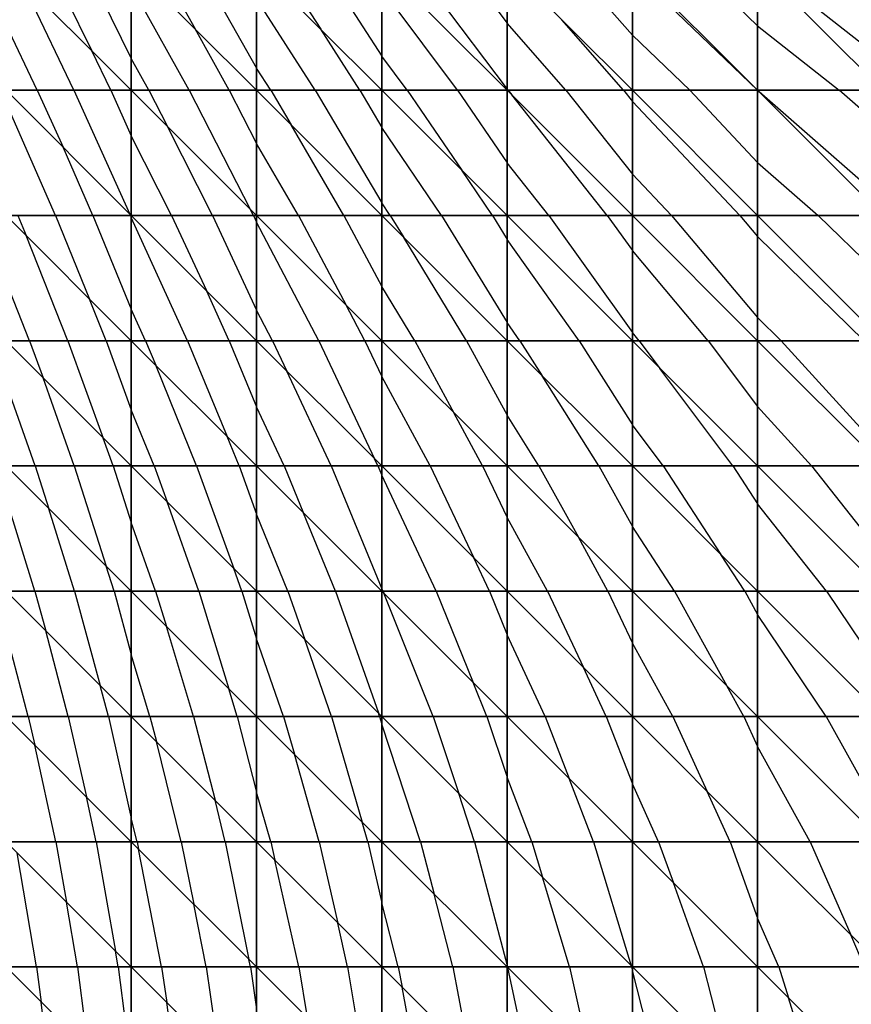
# Model space of a CAD drawing. Units: inches. Extents: x -8 to 7, y -10.2 to 10.2.
# Drawn here: x -6.2 to -2.9, y 1.4 to 5.3 of the extents above; entities that cross this region are included whole.
import ezdxf

# ---------------------------------------------------------------- set-up
doc = ezdxf.new("R2010")
doc.units = ezdxf.units.IN
doc.header["$MEASUREMENT"] = 0
for name, color, linetype, true_color in [('Net-Contour Lines', 150, 'Continuous', 0x0080ff), ('Net-Triangles', 153, 'Continuous', 0x6699cc), ('Net-U', 18, 'Continuous', 0x000000), ('Net-V', 254, 'Continuous', 0xcbdade)]:
    doc.layers.add(name, color=color, linetype=linetype, true_color=true_color)

msp = doc.modelspace()

# ---------------------------------------------------------------- linework, layer by layer
at = {"layer": 'Net-Contour Lines'}
for p, q in [((-6.0962, 5.5152, 6.4), (-5.9279, 5.1731, 6.4)), ((-5.9536, 5.5152, 6.3), (-5.77, 5.142, 6.3)), ((-5.6586, 5.5152, 6.1), (-5.5147, 5.2599, 6.1)), ((-5.5021, 5.5152, 6), (-5.27, 5.1033, 6)), ((-5.1799, 5.5152, 5.8), (-5.0141, 5.2593, 5.8)), ((-5.0056, 5.5152, 5.7), (-4.77, 5.1517, 5.7)), ((-4.6417, 5.5152, 5.5), (-4.27, 5.0196, 5.5)), ((-4.4442, 5.5152, 5.4), (-4.27, 5.283, 5.4)), ((-4.0152, 5.5152, 5.2), (-3.77, 5.2354, 5.2)), ((-3.27, 5.2725, 5), (-3.5223, 5.5152, 5)), ((-2.77, 5.1343, 4.9), (-3.2509, 5.5152, 4.9)), ((-3.77, 5.4953, 5.1), (-3.2707, 5.0152, 5.1)), ((-5.9988, 5.0152, 6.5), (-6.2085, 5.4537, 6.5)), ((-5.5396, 5.0152, 6.2), (-5.77, 5.4318, 6.2)), ((-4.4674, 5.0152, 5.6), (-4.77, 5.4208, 5.6)), ((-5.0356, 5.0152, 5.9), (-5.27, 5.3809, 5.9)), ((-6.1452, 5.0152, 6.6), (-6.27, 5.2762, 6.6)), ((-4.0357, 5.0152, 5.4), (-4.27, 5.283, 5.4)), ((-3.8052, 5.0152, 5.3), (-4.0517, 5.2969, 5.3)), ((-3.27, 5.2725, 5), (-2.9449, 5.0152, 5)), ((-5.3794, 5.0152, 6.1), (-5.5147, 5.2599, 6.1)), ((-4.8577, 5.0152, 5.8), (-5.0141, 5.2593, 5.8)), ((-3.77, 5.2354, 5.2), (-3.541, 5.0152, 5.2)), ((-5.8523, 5.0152, 6.4), (-5.9279, 5.1731, 6.4)), ((-4.6682, 5.0152, 5.7), (-4.77, 5.1517, 5.7)), ((-5.6999, 5.0152, 6.3), (-5.77, 5.142, 6.3)), ((-5.2136, 5.0152, 6), (-5.27, 5.1033, 6)), ((-6.1452, 5.0152, 6.6), (-6.0425, 4.7877, 6.6)), ((-5.9988, 5.0152, 6.5), (-5.7757, 4.5209, 6.5)), ((-5.8523, 5.0152, 6.4), (-5.77, 4.8327, 6.4)), ((-5.6999, 5.0152, 6.3), (-5.6254, 4.8706, 6.3)), ((-5.5396, 5.0152, 6.2), (-5.2951, 4.5403, 6.2)), ((-5.3794, 5.0152, 6.1), (-5.27, 4.8027, 6.1)), ((-5.2136, 5.0152, 6), (-5.1322, 4.8774, 6)), ((-5.0356, 5.0152, 5.9), (-4.77, 4.5653, 5.9)), ((-4.8577, 5.0152, 5.8), (-4.77, 4.8667, 5.8)), ((-4.6682, 5.0152, 5.7), (-4.4504, 4.6956, 5.7)), ((-4.4674, 5.0152, 5.6), (-4.27, 4.7254, 5.6)), ((-4.2662, 5.0152, 5.5), (-4.27, 5.0196, 5.5)), ((-4.2662, 5.0152, 5.5), (-4.2515, 4.9967, 5.5)), ((-3.8702, 4.5152, 5.5), (-4.2515, 4.9967, 5.5)), ((-4.0357, 5.0152, 5.4), (-3.77, 4.6808, 5.4)), ((-3.8052, 5.0152, 5.3), (-3.77, 4.9708, 5.3)), ((-3.541, 5.0152, 5.2), (-3.27, 4.7273, 5.2)), ((-3.2707, 5.0152, 5.1), (-3.27, 5.0145, 5.1)), ((-3.27, 5.0145, 5.1), (-3.264, 5.0092, 5.1)), ((-2.77, 4.5766, 5.1), (-3.264, 5.0092, 5.1)), ((-2.77, 4.8621, 5), (-2.9449, 5.0152, 5)), ((-6.0728, 4.5152, 6.7), (-6.27, 4.9649, 6.7)), ((-3.3414, 4.5152, 5.3), (-3.77, 4.9708, 5.3)), ((-4.9212, 4.5152, 6), (-5.1322, 4.8774, 6)), ((-5.4461, 4.5152, 6.3), (-5.6254, 4.8706, 6.3)), ((-4.5323, 4.5152, 5.8), (-4.77, 4.8667, 5.8)), ((-5.6098, 4.5152, 6.4), (-5.77, 4.8327, 6.4)), ((-5.1025, 4.5152, 6.1), (-5.27, 4.8027, 6.1)), ((-5.923, 4.5152, 6.6), (-6.0425, 4.7877, 6.6)), ((-4.1035, 4.5152, 5.6), (-4.27, 4.7254, 5.6)), ((-3.27, 4.7273, 5.2), (-3.0276, 4.5152, 5.2)), ((-4.3284, 4.5152, 5.7), (-4.4504, 4.6956, 5.7)), ((-3.6143, 4.5152, 5.4), (-3.77, 4.6808, 5.4)), ((-4.7361, 4.5152, 5.9), (-4.77, 4.5653, 5.9)), ((-5.7732, 4.5152, 6.5), (-5.7757, 4.5209, 6.5)), ((-5.2824, 4.5152, 6.2), (-5.2951, 4.5403, 6.2)), ((-6.2226, 4.5152, 6.8), (-6.1898, 4.435, 6.8)), ((-6.0728, 4.5152, 6.7), (-5.9365, 4.1817, 6.7)), ((-5.923, 4.5152, 6.6), (-5.77, 4.1408, 6.6)), ((-5.7732, 4.5152, 6.5), (-5.77, 4.5074, 6.5)), ((-5.546, 4.0152, 6.5), (-5.77, 4.5074, 6.5)), ((-5.6098, 4.5152, 6.4), (-5.4704, 4.2156, 6.4)), ((-5.4461, 4.5152, 6.3), (-5.27, 4.1367, 6.3)), ((-5.2824, 4.5152, 6.2), (-5.27, 4.4885, 6.2)), ((-5.0219, 4.0152, 6.2), (-5.27, 4.4885, 6.2)), ((-5.1025, 4.5152, 6.1), (-4.9119, 4.1571, 6.1)), ((-4.9212, 4.5152, 6), (-4.77, 4.2311, 6)), ((-4.7361, 4.5152, 5.9), (-4.6825, 4.4277, 5.9)), ((-4.5323, 4.5152, 5.8), (-4.27, 4.0874, 5.8)), ((-4.3284, 4.5152, 5.7), (-4.27, 4.42, 5.7)), ((-4.1035, 4.5152, 5.6), (-3.77, 4.048, 5.6)), ((-3.8702, 4.5152, 5.5), (-3.77, 4.3749, 5.5)), ((-3.6143, 4.5152, 5.4), (-3.27, 4.1076, 5.4)), ((-3.3414, 4.5152, 5.3), (-3.27, 4.4307, 5.3)), ((-2.77, 4.2636, 5.2), (-3.0276, 4.5152, 5.2)), ((-6.0234, 4.0152, 6.8), (-6.1898, 4.435, 6.8)), ((-4.432, 4.0152, 5.9), (-4.6825, 4.4277, 5.9)), ((-3.9825, 4.0152, 5.7), (-4.27, 4.42, 5.7)), ((-3.27, 4.4307, 5.3), (-2.8445, 4.0152, 5.3)), ((-3.4667, 4.0152, 5.5), (-3.77, 4.3749, 5.5)), ((-6.1762, 4.0152, 6.9), (-6.27, 4.2517, 6.9)), ((-5.3792, 4.0152, 6.4), (-5.4704, 4.2156, 6.4)), ((-4.6388, 4.0152, 6), (-4.77, 4.2311, 6)), ((-5.8705, 4.0152, 6.7), (-5.9365, 4.1817, 6.7)), ((-5.7128, 4.0152, 6.6), (-5.77, 4.1408, 6.6)), ((-5.2063, 4.0152, 6.3), (-5.27, 4.1367, 6.3)), ((-4.8375, 4.0152, 6.1), (-4.9119, 4.1571, 6.1)), ((-3.27, 4.1076, 5.4), (-3.1753, 4.0152, 5.4)), ((-4.2187, 4.0152, 5.8), (-4.27, 4.0874, 5.8)), ((-6.1762, 4.0152, 6.9), (-6.1224, 3.8676, 6.9)), ((-6.0234, 4.0152, 6.8), (-5.8817, 3.6269, 6.8)), ((-5.8705, 4.0152, 6.7), (-5.77, 3.7398, 6.7)), ((-5.7128, 4.0152, 6.6), (-5.6723, 3.9175, 6.6)), ((-5.546, 4.0152, 6.5), (-5.3874, 3.6326, 6.5)), ((-5.3792, 4.0152, 6.4), (-5.27, 3.7518, 6.4)), ((-5.2063, 4.0152, 6.3), (-5.1491, 3.8943, 6.3)), ((-5.0219, 4.0152, 6.2), (-4.7989, 3.5441, 6.2)), ((-4.8375, 4.0152, 6.1), (-4.77, 3.8726, 6.1)), ((-4.6388, 4.0152, 6), (-4.482, 3.7272, 6)), ((-4.432, 4.0152, 5.9), (-4.27, 3.7178, 5.9)), ((-4.2187, 4.0152, 5.8), (-4.1301, 3.8753, 5.8)), ((-3.9825, 4.0152, 5.7), (-3.77, 3.6797, 5.7)), ((-3.7423, 4.0152, 5.6), (-3.77, 4.048, 5.6)), ((-3.7423, 4.0152, 5.6), (-3.6598, 3.905, 5.6)), ((-3.4667, 4.0152, 5.5), (-3.27, 3.7525, 5.5)), ((-3.1753, 4.0152, 5.4), (-2.77, 3.5683, 5.4)), ((-5.5095, 3.5152, 6.6), (-5.6723, 3.9175, 6.6)), ((-4.9727, 3.5152, 6.3), (-5.1491, 3.8943, 6.3)), ((-3.3689, 3.5152, 5.6), (-3.6598, 3.905, 5.6)), ((-5.9978, 3.5152, 6.9), (-6.1224, 3.8676, 6.9)), ((-4.5776, 3.5152, 6.1), (-4.77, 3.8726, 6.1)), ((-3.9036, 3.5152, 5.8), (-4.1301, 3.8753, 5.8)), ((-6.1534, 3.5152, 7), (-6.27, 3.845, 7)), ((-5.6791, 3.5152, 6.7), (-5.77, 3.7398, 6.7)), ((-5.1599, 3.5152, 6.4), (-5.27, 3.7518, 6.4)), ((-3.055, 3.5152, 5.5), (-3.27, 3.7525, 5.5)), ((-4.3679, 3.5152, 6), (-4.482, 3.7272, 6)), ((-4.1426, 3.5152, 5.9), (-4.27, 3.7178, 5.9)), ((-3.6472, 3.5152, 5.7), (-3.77, 3.6797, 5.7)), ((-5.8422, 3.5152, 6.8), (-5.8817, 3.6269, 6.8)), ((-5.3399, 3.5152, 6.5), (-5.3874, 3.6326, 6.5)), ((-4.7854, 3.5152, 6.2), (-4.7989, 3.5441, 6.2)), ((-6.1534, 3.5152, 7), (-6.0986, 3.3438, 7)), ((-5.9978, 3.5152, 6.9), (-5.8699, 3.1151, 6.9)), ((-5.8422, 3.5152, 6.8), (-5.77, 3.2894, 6.8)), ((-5.6791, 3.5152, 6.7), (-5.6273, 3.3725, 6.7)), ((-5.5095, 3.5152, 6.6), (-5.3612, 3.1064, 6.6)), ((-5.3399, 3.5152, 6.5), (-5.27, 3.3226, 6.5)), ((-5.1599, 3.5152, 6.4), (-5.0822, 3.3274, 6.4)), ((-4.9727, 3.5152, 6.3), (-4.77, 3.0253, 6.3)), ((-4.7854, 3.5152, 6.2), (-4.77, 3.4779, 6.2)), ((-4.5776, 3.5152, 6.1), (-4.4032, 3.1484, 6.1)), ((-4.3679, 3.5152, 6), (-4.27, 3.3093, 6)), ((-4.1426, 3.5152, 5.9), (-3.9852, 3.2305, 5.9)), ((-3.9036, 3.5152, 5.8), (-3.77, 3.2734, 5.8)), ((-3.6472, 3.5152, 5.7), (-3.4165, 3.1617, 5.7)), ((-3.3689, 3.5152, 5.6), (-3.27, 3.3637, 5.6)), ((-3.055, 3.5152, 5.5), (-2.77, 3.1546, 5.5)), ((-4.553, 3.0152, 6.2), (-4.77, 3.4779, 6.2)), ((-6.1548, 3.0152, 7.1), (-6.27, 3.3874, 7.1)), ((-5.9969, 3.0152, 7), (-6.0986, 3.3438, 7)), ((-5.501, 3.0152, 6.7), (-5.6273, 3.3725, 6.7)), ((-2.9952, 3.0152, 5.6), (-3.27, 3.3637, 5.6)), ((-5.1453, 3.0152, 6.5), (-5.27, 3.3226, 6.5)), ((-4.9555, 3.0152, 6.4), (-5.0822, 3.3274, 6.4)), ((-4.1089, 3.0152, 6), (-4.27, 3.3093, 6)), ((-5.6731, 3.0152, 6.8), (-5.77, 3.2894, 6.8)), ((-3.6023, 3.0152, 5.8), (-3.77, 3.2734, 5.8)), ((-3.8674, 3.0152, 5.9), (-3.9852, 3.2305, 5.9)), ((-4.3407, 3.0152, 6.1), (-4.4032, 3.1484, 6.1)), ((-3.3214, 3.0152, 5.7), (-3.4165, 3.1617, 5.7)), ((-5.839, 3.0152, 6.9), (-5.8699, 3.1151, 6.9)), ((-5.329, 3.0152, 6.6), (-5.3612, 3.1064, 6.6)), ((-6.1548, 3.0152, 7.1), (-6.1116, 2.8568, 7.1)), ((-5.9969, 3.0152, 7), (-5.8943, 2.6395, 7)), ((-5.839, 3.0152, 6.9), (-5.77, 2.7626, 6.9)), ((-5.6731, 3.0152, 6.8), (-5.6296, 2.8748, 6.8)), ((-5.501, 3.0152, 6.7), (-5.3803, 2.6255, 6.7)), ((-5.329, 3.0152, 6.6), (-5.27, 2.8249, 6.6)), ((-5.1453, 3.0152, 6.5), (-5.0772, 2.8224, 6.5)), ((-4.9555, 3.0152, 6.4), (-4.7839, 2.5291, 6.4)), ((-4.7653, 3.0152, 6.3), (-4.77, 3.0253, 6.3)), ((-4.7653, 3.0152, 6.3), (-4.762, 3.0072, 6.3)), ((-4.5657, 2.5152, 6.3), (-4.762, 3.0072, 6.3)), ((-4.553, 3.0152, 6.2), (-4.4051, 2.6503, 6.2)), ((-4.3407, 3.0152, 6.1), (-4.27, 2.8407, 6.1)), ((-4.1089, 3.0152, 6), (-3.9656, 2.7109, 6)), ((-3.8674, 3.0152, 5.9), (-3.77, 2.8084, 5.9)), ((-3.6023, 3.0152, 5.8), (-3.3923, 2.6375, 5.8)), ((-3.3214, 3.0152, 5.7), (-3.27, 2.9228, 5.7)), ((-2.9952, 3.0152, 5.6), (-2.77, 2.6806, 5.6)), ((-2.9967, 2.5152, 5.7), (-3.27, 2.9228, 5.7)), ((-5.5213, 2.5152, 6.8), (-5.6296, 2.8748, 6.8)), ((-6.1815, 2.5152, 7.2), (-6.27, 2.8509, 7.2)), ((-6.0215, 2.5152, 7.1), (-6.1116, 2.8568, 7.1)), ((-4.1184, 2.5152, 6.1), (-4.27, 2.8407, 6.1)), ((-5.163, 2.5152, 6.6), (-5.27, 2.8249, 6.6)), ((-4.9711, 2.5152, 6.5), (-5.0772, 2.8224, 6.5)), ((-3.6081, 2.5152, 5.9), (-3.77, 2.8084, 5.9)), ((-5.6955, 2.5152, 6.9), (-5.77, 2.7626, 6.9)), ((-3.8745, 2.5152, 6), (-3.9656, 2.7109, 6)), ((-5.8615, 2.5152, 7), (-5.8943, 2.6395, 7)), ((-4.3512, 2.5152, 6.2), (-4.4051, 2.6503, 6.2)), ((-3.3248, 2.5152, 5.8), (-3.3923, 2.6375, 5.8)), ((-5.3471, 2.5152, 6.7), (-5.3803, 2.6255, 6.7)), ((-4.7791, 2.5152, 6.4), (-4.7839, 2.5291, 6.4)), ((-6.1815, 2.5152, 7.2), (-6.1557, 2.4009, 7.2)), ((-6.0215, 2.5152, 7.1), (-5.9491, 2.1943, 7.1)), ((-5.8615, 2.5152, 7), (-5.77, 2.1096, 7)), ((-5.6955, 2.5152, 6.9), (-5.6699, 2.4151, 6.9)), ((-5.5213, 2.5152, 6.8), (-5.4358, 2.181, 6.8)), ((-5.3471, 2.5152, 6.7), (-5.27, 2.2137, 6.7)), ((-5.163, 2.5152, 6.6), (-5.119, 2.3642, 6.6)), ((-4.9711, 2.5152, 6.5), (-4.8482, 2.0934, 6.5)), ((-4.7791, 2.5152, 6.4), (-4.77, 2.4839, 6.4)), ((-4.6161, 2.0152, 6.4), (-4.77, 2.4839, 6.4)), ((-4.5657, 2.5152, 6.3), (-4.463, 2.2082, 6.3)), ((-4.3512, 2.5152, 6.2), (-4.27, 2.2725, 6.2)), ((-4.1184, 2.5152, 6.1), (-4.0222, 2.2674, 6.1)), ((-3.8745, 2.5152, 6), (-3.77, 2.246, 6)), ((-3.6081, 2.5152, 5.9), (-3.4711, 2.2163, 5.9)), ((-3.3248, 2.5152, 5.8), (-3.27, 2.3958, 5.8)), ((-2.9967, 2.5152, 5.7), (-2.77, 2.1066, 5.7)), ((-6.0718, 2.0152, 7.2), (-6.1557, 2.4009, 7.2)), ((-5.5706, 2.0152, 6.9), (-5.6699, 2.4151, 6.9)), ((-5.0197, 2.0152, 6.6), (-5.119, 2.3642, 6.6)), ((-3.06, 2.0152, 5.8), (-3.27, 2.3958, 5.8)), ((-4.1714, 2.0152, 6.2), (-4.27, 2.2725, 6.2)), ((-3.9255, 2.0152, 6.1), (-4.0222, 2.2674, 6.1)), ((-3.6651, 2.0152, 6), (-3.77, 2.246, 6)), ((-5.2135, 2.0152, 6.7), (-5.27, 2.2137, 6.7)), ((-4.3996, 2.0152, 6.3), (-4.463, 2.2082, 6.3)), ((-3.3797, 2.0152, 5.9), (-3.4711, 2.2163, 5.9)), ((-5.9101, 2.0152, 7.1), (-5.9491, 2.1943, 7.1)), ((-5.3947, 2.0152, 6.8), (-5.4358, 2.181, 6.8)), ((-5.7466, 2.0152, 7), (-5.77, 2.1096, 7)), ((-4.8259, 2.0152, 6.5), (-4.8482, 2.0934, 6.5)), ((-6.0718, 2.0152, 7.2), (-6.0291, 1.7743, 7.2)), ((-5.9101, 2.0152, 7.1), (-5.8326, 1.5778, 7.1)), ((-5.7466, 2.0152, 7), (-5.7407, 1.9859, 7)), ((-5.5706, 2.0152, 6.9), (-5.5205, 1.7657, 6.9)), ((-5.3947, 2.0152, 6.8), (-5.3004, 1.5456, 6.8)), ((-5.2135, 2.0152, 6.7), (-5.1968, 1.942, 6.7)), ((-5.0197, 2.0152, 6.6), (-4.9455, 1.6907, 6.6)), ((-4.8259, 2.0152, 6.5), (-4.77, 1.7706, 6.5)), ((-4.6161, 2.0152, 6.4), (-4.5612, 1.8064, 6.4)), ((-4.3996, 2.0152, 6.3), (-4.27, 1.5214, 6.3)), ((-4.1714, 2.0152, 6.2), (-4.1282, 1.8734, 6.2)), ((-3.9255, 2.0152, 6.1), (-3.7745, 1.5197, 6.1)), ((-3.6651, 2.0152, 6), (-3.6062, 1.8514, 6)), ((-3.3797, 2.0152, 5.9), (-3.27, 1.7104, 5.9)), ((-3.06, 2.0152, 5.8), (-2.898, 1.6432, 5.8)), ((-6.1479, 1.5152, 7.3), (-6.2256, 1.9708, 7.3)), ((-5.6492, 1.5152, 7), (-5.7407, 1.9859, 7)), ((-5.1017, 1.5152, 6.7), (-5.1968, 1.942, 6.7)), ((-4.0206, 1.5152, 6.2), (-4.1282, 1.8734, 6.2)), ((-3.4865, 1.5152, 6), (-3.6062, 1.8514, 6)), ((-5.985, 1.5152, 7.2), (-6.0291, 1.7743, 7.2)), ((-4.7043, 1.5152, 6.5), (-4.77, 1.7706, 6.5)), ((-4.4863, 1.5152, 6.4), (-4.5612, 1.8064, 6.4)), ((-5.4718, 1.5152, 6.9), (-5.5205, 1.7657, 6.9)), ((-4.9064, 1.5152, 6.6), (-4.9455, 1.6907, 6.6)), ((-3.1856, 1.5152, 5.9), (-3.27, 1.7104, 5.9)), ((-2.8426, 1.5152, 5.8), (-2.898, 1.6432, 5.8)), ((-5.822, 1.5152, 7.1), (-5.8326, 1.5778, 7.1)), ((-5.2944, 1.5152, 6.8), (-5.3004, 1.5456, 6.8)), ((-6.1479, 1.5152, 7.3), (-6.13, 1.3752, 7.3)), ((-5.985, 1.5152, 7.2), (-5.9431, 1.1883, 7.2)), ((-5.822, 1.5152, 7.1), (-5.77, 1.1094, 7.1)), ((-5.6492, 1.5152, 7), (-5.6287, 1.3739, 7)), ((-5.4718, 1.5152, 6.9), (-5.4212, 1.1664, 6.9)), ((-5.2944, 1.5152, 6.8), (-5.27, 1.3468, 6.8)), ((-5.1017, 1.5152, 6.7), (-5.0683, 1.3135, 6.7)), ((-4.9064, 1.5152, 6.6), (-4.8344, 1.0796, 6.6)), ((-4.7043, 1.5152, 6.5), (-4.6889, 1.4341, 6.5)), ((-4.4863, 1.5152, 6.4), (-4.4198, 1.165, 6.4)), ((-4.2681, 1.5152, 6.3), (-4.27, 1.5214, 6.3)), ((-4.2681, 1.5152, 6.3), (-4.2676, 1.5128, 6.3)), ((-4.1598, 1.0152, 6.3), (-4.2676, 1.5128, 6.3)), ((-4.0206, 1.5152, 6.2), (-3.9501, 1.1953, 6.2)), ((-3.7731, 1.5152, 6.1), (-3.7745, 1.5197, 6.1)), ((-3.7731, 1.5152, 6.1), (-3.77, 1.501, 6.1)), ((-3.6452, 1.0152, 6.1), (-3.77, 1.501, 6.1)), ((-3.4865, 1.5152, 6), (-3.3867, 1.1319, 6)), ((-3.1856, 1.5152, 5.9), (-3.1467, 1.3919, 5.9)), ((-4.6112, 1.0152, 6.5), (-4.6889, 1.4341, 6.5)), ((-3.0291, 1.0152, 5.9), (-3.1467, 1.3919, 5.9)), ((-6.0858, 1.0152, 7.3), (-6.13, 1.3752, 7.3)), ((-5.5784, 1.0152, 7), (-5.6287, 1.3739, 7))]:
    msp.add_line(p, q, dxfattribs=at)
at = {"layer": 'Net-Triangles'}
for points in [[(-6.27, 5.0152, 6.6853), (-5.77, 5.0152, 6.3438), (-6.27, 5.5152, 6.5219)], [(-5.77, 5.0152, 6.3438), (-5.77, 5.5152, 6.1712), (-6.27, 5.5152, 6.5219)], [(-5.77, 5.0152, 6.3438), (-5.27, 5.0152, 6.0317), (-5.77, 5.5152, 6.1712)], [(-5.27, 5.0152, 6.0317), (-5.27, 5.5152, 5.8516), (-5.77, 5.5152, 6.1712)], [(-5.27, 5.0152, 6.0317), (-4.77, 5.0152, 5.7507), (-5.27, 5.5152, 5.8516)], [(-4.77, 5.0152, 5.7507), (-4.77, 5.5152, 5.5649), (-5.27, 5.5152, 5.8516)], [(-4.77, 5.0152, 5.7507), (-4.27, 5.0152, 5.5017), (-4.77, 5.5152, 5.5649)], [(-4.27, 5.0152, 5.5017), (-4.27, 5.5152, 5.3119), (-4.77, 5.5152, 5.5649)], [(-4.27, 5.0152, 5.5017), (-3.77, 5.0152, 5.2847), (-4.27, 5.5152, 5.3119)], [(-3.77, 5.0152, 5.2847), (-3.77, 5.5152, 5.0924), (-4.27, 5.5152, 5.3119)], [(-3.77, 5.0152, 5.2847), (-3.27, 5.0152, 5.0997), (-3.77, 5.5152, 5.0924)], [(-3.27, 5.0152, 5.0997), (-3.27, 5.5152, 4.9059), (-3.77, 5.5152, 5.0924)], [(-3.27, 5.0152, 5.0997), (-2.77, 5.0152, 4.9464), (-3.27, 5.5152, 4.9059)], [(-2.77, 5.0152, 4.9464), (-2.77, 5.5152, 4.7518), (-3.27, 5.5152, 4.9059)], [(-6.27, 4.5152, 6.8317), (-5.77, 4.5152, 6.4979), (-6.27, 5.0152, 6.6853)], [(-5.77, 4.5152, 6.4979), (-5.77, 5.0152, 6.3438), (-6.27, 5.0152, 6.6853)], [(-5.77, 4.5152, 6.4979), (-5.27, 4.5152, 6.1924), (-5.77, 5.0152, 6.3438)], [(-5.27, 4.5152, 6.1924), (-5.27, 5.0152, 6.0317), (-5.77, 5.0152, 6.3438)], [(-5.27, 4.5152, 6.1924), (-4.77, 4.5152, 5.9166), (-5.27, 5.0152, 6.0317)], [(-4.77, 4.5152, 5.9166), (-4.77, 5.0152, 5.7507), (-5.27, 5.0152, 6.0317)], [(-4.77, 4.5152, 5.9166), (-4.27, 4.5152, 5.6714), (-4.77, 5.0152, 5.7507)], [(-4.27, 4.5152, 5.6714), (-4.27, 5.0152, 5.5017), (-4.77, 5.0152, 5.7507)], [(-4.27, 4.5152, 5.6714), (-3.77, 4.5152, 5.4571), (-4.27, 5.0152, 5.5017)], [(-3.77, 4.5152, 5.4571), (-3.77, 5.0152, 5.2847), (-4.27, 5.0152, 5.5017)], [(-3.77, 4.5152, 5.4571), (-3.27, 4.5152, 5.2738), (-3.77, 5.0152, 5.2847)], [(-3.27, 4.5152, 5.2738), (-3.27, 5.0152, 5.0997), (-3.77, 5.0152, 5.2847)], [(-3.27, 4.5152, 5.2738), (-2.77, 4.5152, 5.1215), (-3.27, 5.0152, 5.0997)], [(-2.77, 4.5152, 5.1215), (-2.77, 5.0152, 4.9464), (-3.27, 5.0152, 5.0997)], [(-6.27, 4.0152, 6.9613), (-5.77, 4.0152, 6.6343), (-6.27, 4.5152, 6.8317)], [(-5.77, 4.0152, 6.6343), (-5.77, 4.5152, 6.4979), (-6.27, 4.5152, 6.8317)], [(-5.77, 4.0152, 6.6343), (-5.27, 4.0152, 6.3345), (-5.77, 4.5152, 6.4979)], [(-5.27, 4.0152, 6.3345), (-5.27, 4.5152, 6.1924), (-5.77, 4.5152, 6.4979)], [(-5.27, 4.0152, 6.3345), (-4.77, 4.0152, 6.0634), (-5.27, 4.5152, 6.1924)], [(-4.77, 4.0152, 6.0634), (-4.77, 4.5152, 5.9166), (-5.27, 4.5152, 6.1924)], [(-4.77, 4.0152, 6.0634), (-4.27, 4.0152, 5.8217), (-4.77, 4.5152, 5.9166)], [(-4.27, 4.0152, 5.8217), (-4.27, 4.5152, 5.6714), (-4.77, 4.5152, 5.9166)], [(-4.27, 4.0152, 5.8217), (-3.77, 4.0152, 5.61), (-4.27, 4.5152, 5.6714)], [(-3.77, 4.0152, 5.61), (-3.77, 4.5152, 5.4571), (-4.27, 4.5152, 5.6714)], [(-3.77, 4.0152, 5.61), (-3.27, 4.0152, 5.4286), (-3.77, 4.5152, 5.4571)], [(-3.27, 4.0152, 5.4286), (-3.27, 4.5152, 5.2738), (-3.77, 4.5152, 5.4571)], [(-3.27, 4.0152, 5.4286), (-2.77, 4.0152, 5.2775), (-3.27, 4.5152, 5.2738)], [(-2.77, 4.0152, 5.2775), (-2.77, 4.5152, 5.1215), (-3.27, 4.5152, 5.2738)], [(-6.27, 3.5152, 7.075), (-5.77, 3.5152, 6.7536), (-6.27, 4.0152, 6.9613)], [(-5.77, 3.5152, 6.7536), (-5.77, 4.0152, 6.6343), (-6.27, 4.0152, 6.9613)], [(-5.77, 3.5152, 6.7536), (-5.27, 3.5152, 6.4588), (-5.77, 4.0152, 6.6343)], [(-5.27, 3.5152, 6.4588), (-5.27, 4.0152, 6.3345), (-5.77, 4.0152, 6.6343)], [(-5.27, 3.5152, 6.4588), (-4.77, 3.5152, 6.1918), (-5.27, 4.0152, 6.3345)], [(-4.77, 3.5152, 6.1918), (-4.77, 4.0152, 6.0634), (-5.27, 4.0152, 6.3345)], [(-4.77, 3.5152, 6.1918), (-4.27, 3.5152, 5.9533), (-4.77, 4.0152, 6.0634)], [(-4.27, 3.5152, 5.9533), (-4.27, 4.0152, 5.8217), (-4.77, 4.0152, 6.0634)], [(-4.27, 3.5152, 5.9533), (-3.77, 3.5152, 5.7441), (-4.27, 4.0152, 5.8217)], [(-3.77, 3.5152, 5.7441), (-3.77, 4.0152, 5.61), (-4.27, 4.0152, 5.8217)], [(-3.77, 3.5152, 5.7441), (-3.27, 3.5152, 5.5645), (-3.77, 4.0152, 5.61)], [(-3.27, 3.5152, 5.5645), (-3.27, 4.0152, 5.4286), (-3.77, 4.0152, 5.61)], [(-3.27, 3.5152, 5.5645), (-2.77, 3.5152, 5.4146), (-3.27, 4.0152, 5.4286)], [(-2.77, 3.5152, 5.4146), (-2.77, 4.0152, 5.2775), (-3.27, 4.0152, 5.4286)], [(-6.27, 3.0152, 7.1729), (-5.77, 3.0152, 6.8563), (-6.27, 3.5152, 7.075)], [(-5.77, 3.0152, 6.8563), (-5.77, 3.5152, 6.7536), (-6.27, 3.5152, 7.075)], [(-5.77, 3.0152, 6.8563), (-5.27, 3.0152, 6.5657), (-5.77, 3.5152, 6.7536)], [(-5.27, 3.0152, 6.5657), (-5.27, 3.5152, 6.4588), (-5.77, 3.5152, 6.7536)], [(-5.27, 3.0152, 6.5657), (-4.77, 3.0152, 6.3022), (-5.27, 3.5152, 6.4588)], [(-4.77, 3.0152, 6.3022), (-4.77, 3.5152, 6.1918), (-5.27, 3.5152, 6.4588)], [(-4.77, 3.0152, 6.3022), (-4.27, 3.0152, 6.0667), (-4.77, 3.5152, 6.1918)], [(-4.27, 3.0152, 6.0667), (-4.27, 3.5152, 5.9533), (-4.77, 3.5152, 6.1918)], [(-4.27, 3.0152, 6.0667), (-3.77, 3.0152, 5.8597), (-4.27, 3.5152, 5.9533)], [(-3.77, 3.0152, 5.8597), (-3.77, 3.5152, 5.7441), (-4.27, 3.5152, 5.9533)], [(-3.77, 3.0152, 5.8597), (-3.27, 3.0152, 5.6817), (-3.77, 3.5152, 5.7441)], [(-3.27, 3.0152, 5.6817), (-3.27, 3.5152, 5.5645), (-3.77, 3.5152, 5.7441)], [(-3.27, 3.0152, 5.6817), (-2.77, 3.0152, 5.533), (-3.27, 3.5152, 5.5645)], [(-2.77, 3.0152, 5.533), (-2.77, 3.5152, 5.4146), (-3.27, 3.5152, 5.5645)], [(-6.27, 2.5152, 7.2554), (-5.77, 2.5152, 6.9428), (-6.27, 3.0152, 7.1729)], [(-5.77, 2.5152, 6.9428), (-5.77, 3.0152, 6.8563), (-6.27, 3.0152, 7.1729)], [(-5.77, 2.5152, 6.9428), (-5.27, 2.5152, 6.6557), (-5.77, 3.0152, 6.8563)], [(-5.27, 2.5152, 6.6557), (-5.27, 3.0152, 6.5657), (-5.77, 3.0152, 6.8563)], [(-5.27, 2.5152, 6.6557), (-4.77, 2.5152, 6.3952), (-5.27, 3.0152, 6.5657)], [(-4.77, 2.5152, 6.3952), (-4.77, 3.0152, 6.3022), (-5.27, 3.0152, 6.5657)], [(-4.77, 2.5152, 6.3952), (-4.27, 2.5152, 6.1622), (-4.77, 3.0152, 6.3022)], [(-4.27, 2.5152, 6.1622), (-4.27, 3.0152, 6.0667), (-4.77, 3.0152, 6.3022)], [(-4.27, 2.5152, 6.1622), (-3.77, 2.5152, 5.9571), (-4.27, 3.0152, 6.0667)], [(-3.77, 2.5152, 5.9571), (-3.77, 3.0152, 5.8597), (-4.27, 3.0152, 6.0667)], [(-3.77, 2.5152, 5.9571), (-3.27, 2.5152, 5.7807), (-3.77, 3.0152, 5.8597)], [(-3.27, 2.5152, 5.7807), (-3.27, 3.0152, 5.6817), (-3.77, 3.0152, 5.8597)], [(-3.27, 2.5152, 5.7807), (-2.77, 2.5152, 5.6331), (-3.27, 3.0152, 5.6817)], [(-2.77, 2.5152, 5.6331), (-2.77, 3.0152, 5.533), (-3.27, 3.0152, 5.6817)], [(-6.27, 2.0152, 7.3226), (-5.77, 2.0152, 7.0133), (-6.27, 2.5152, 7.2554)], [(-5.77, 2.0152, 7.0133), (-5.77, 2.5152, 6.9428), (-6.27, 2.5152, 7.2554)], [(-5.77, 2.0152, 7.0133), (-5.27, 2.0152, 6.7291), (-5.77, 2.5152, 6.9428)], [(-5.27, 2.0152, 6.7291), (-5.27, 2.5152, 6.6557), (-5.77, 2.5152, 6.9428)], [(-5.27, 2.0152, 6.7291), (-4.77, 2.0152, 6.4711), (-5.27, 2.5152, 6.6557)], [(-4.77, 2.0152, 6.4711), (-4.77, 2.5152, 6.3952), (-5.27, 2.5152, 6.6557)], [(-4.77, 2.0152, 6.4711), (-4.27, 2.0152, 6.2401), (-4.77, 2.5152, 6.3952)], [(-4.27, 2.0152, 6.2401), (-4.27, 2.5152, 6.1622), (-4.77, 2.5152, 6.3952)], [(-4.27, 2.0152, 6.2401), (-3.77, 2.0152, 6.0367), (-4.27, 2.5152, 6.1622)], [(-3.77, 2.0152, 6.0367), (-3.77, 2.5152, 5.9571), (-4.27, 2.5152, 6.1622)], [(-3.77, 2.0152, 6.0367), (-3.27, 2.0152, 5.8616), (-3.77, 2.5152, 5.9571)], [(-3.27, 2.0152, 5.8616), (-3.27, 2.5152, 5.7807), (-3.77, 2.5152, 5.9571)], [(-3.27, 2.0152, 5.8616), (-2.77, 2.0152, 5.715), (-3.27, 2.5152, 5.7807)], [(-2.77, 2.0152, 5.715), (-2.77, 2.5152, 5.6331), (-3.27, 2.5152, 5.7807)], [(-6.27, 1.5152, 7.3749), (-5.77, 1.5152, 7.0681), (-6.27, 2.0152, 7.3226)], [(-5.77, 1.5152, 7.0681), (-5.77, 2.0152, 7.0133), (-6.27, 2.0152, 7.3226)], [(-5.77, 1.5152, 7.0681), (-5.27, 1.5152, 6.7862), (-5.77, 2.0152, 7.0133)], [(-5.27, 1.5152, 6.7862), (-5.27, 2.0152, 6.7291), (-5.77, 2.0152, 7.0133)], [(-5.27, 1.5152, 6.7862), (-4.77, 1.5152, 6.5301), (-5.27, 2.0152, 6.7291)], [(-4.77, 1.5152, 6.5301), (-4.77, 2.0152, 6.4711), (-5.27, 2.0152, 6.7291)], [(-4.77, 1.5152, 6.5301), (-4.27, 1.5152, 6.3008), (-4.77, 2.0152, 6.4711)], [(-4.27, 1.5152, 6.3008), (-4.27, 2.0152, 6.2401), (-4.77, 2.0152, 6.4711)], [(-4.27, 1.5152, 6.3008), (-3.77, 1.5152, 6.0987), (-4.27, 2.0152, 6.2401)], [(-3.77, 1.5152, 6.0987), (-3.77, 2.0152, 6.0367), (-4.27, 2.0152, 6.2401)], [(-3.77, 1.5152, 6.0987), (-3.27, 1.5152, 5.9246), (-3.77, 2.0152, 6.0367)], [(-3.27, 1.5152, 5.9246), (-3.27, 2.0152, 5.8616), (-3.77, 2.0152, 6.0367)], [(-3.27, 1.5152, 5.9246), (-2.77, 1.5152, 5.7788), (-3.27, 2.0152, 5.8616)], [(-2.77, 1.5152, 5.7788), (-2.77, 2.0152, 5.715), (-3.27, 2.0152, 5.8616)], [(-6.27, 1.0152, 7.4123), (-5.77, 1.0152, 7.1074), (-6.27, 1.5152, 7.3749)], [(-5.77, 1.0152, 7.1074), (-5.77, 1.5152, 7.0681), (-6.27, 1.5152, 7.3749)], [(-5.77, 1.0152, 7.1074), (-5.27, 1.0152, 6.8271), (-5.77, 1.5152, 7.0681)], [(-5.27, 1.0152, 6.8271), (-5.27, 1.5152, 6.7862), (-5.77, 1.5152, 7.0681)], [(-5.27, 1.0152, 6.8271), (-4.77, 1.0152, 6.5725), (-5.27, 1.5152, 6.7862)], [(-4.77, 1.0152, 6.5725), (-4.77, 1.5152, 6.5301), (-5.27, 1.5152, 6.7862)], [(-4.77, 1.0152, 6.5725), (-4.27, 1.0152, 6.3443), (-4.77, 1.5152, 6.5301)], [(-4.27, 1.0152, 6.3443), (-4.27, 1.5152, 6.3008), (-4.77, 1.5152, 6.5301)], [(-4.27, 1.0152, 6.3443), (-3.77, 1.0152, 6.1433), (-4.27, 1.5152, 6.3008)], [(-3.77, 1.0152, 6.1433), (-3.77, 1.5152, 6.0987), (-4.27, 1.5152, 6.3008)], [(-3.77, 1.0152, 6.1433), (-3.27, 1.0152, 5.97), (-3.77, 1.5152, 6.0987)], [(-3.27, 1.0152, 5.97), (-3.27, 1.5152, 5.9246), (-3.77, 1.5152, 6.0987)], [(-3.27, 1.0152, 5.97), (-2.77, 1.0152, 5.8248), (-3.27, 1.5152, 5.9246)], [(-2.77, 1.0152, 5.8248), (-2.77, 1.5152, 5.7788), (-3.27, 1.5152, 5.9246)]]:
    msp.add_3dface(points, dxfattribs=at)
at = {"layer": 'Net-U'}
for p, q in [((-5.77, 5.0152, 6.3438), (-5.77, 5.5152, 6.1712)), ((-5.27, 5.0152, 6.0317), (-5.27, 5.5152, 5.8516)), ((-4.77, 5.0152, 5.7507), (-4.77, 5.5152, 5.5649)), ((-4.27, 5.0152, 5.5017), (-4.27, 5.5152, 5.3119)), ((-3.77, 5.0152, 5.2847), (-3.77, 5.5152, 5.0924)), ((-3.27, 5.0152, 5.0997), (-3.27, 5.5152, 4.9059)), ((-5.77, 4.5152, 6.4979), (-5.77, 5.0152, 6.3438)), ((-5.27, 4.5152, 6.1924), (-5.27, 5.0152, 6.0317)), ((-4.77, 4.5152, 5.9166), (-4.77, 5.0152, 5.7507)), ((-4.27, 4.5152, 5.6714), (-4.27, 5.0152, 5.5017)), ((-3.77, 4.5152, 5.4571), (-3.77, 5.0152, 5.2847)), ((-3.27, 4.5152, 5.2738), (-3.27, 5.0152, 5.0997)), ((-5.77, 4.0152, 6.6343), (-5.77, 4.5152, 6.4979)), ((-5.27, 4.0152, 6.3345), (-5.27, 4.5152, 6.1924)), ((-4.77, 4.0152, 6.0634), (-4.77, 4.5152, 5.9166)), ((-4.27, 4.0152, 5.8217), (-4.27, 4.5152, 5.6714)), ((-3.77, 4.0152, 5.61), (-3.77, 4.5152, 5.4571)), ((-3.27, 4.0152, 5.4286), (-3.27, 4.5152, 5.2738)), ((-5.77, 3.5152, 6.7536), (-5.77, 4.0152, 6.6343)), ((-5.27, 3.5152, 6.4588), (-5.27, 4.0152, 6.3345)), ((-4.77, 3.5152, 6.1918), (-4.77, 4.0152, 6.0634)), ((-4.27, 3.5152, 5.9533), (-4.27, 4.0152, 5.8217)), ((-3.77, 3.5152, 5.7441), (-3.77, 4.0152, 5.61)), ((-3.27, 3.5152, 5.5645), (-3.27, 4.0152, 5.4286)), ((-5.77, 3.0152, 6.8563), (-5.77, 3.5152, 6.7536)), ((-5.27, 3.0152, 6.5657), (-5.27, 3.5152, 6.4588)), ((-4.77, 3.0152, 6.3022), (-4.77, 3.5152, 6.1918)), ((-4.27, 3.0152, 6.0667), (-4.27, 3.5152, 5.9533)), ((-3.77, 3.0152, 5.8597), (-3.77, 3.5152, 5.7441)), ((-3.27, 3.0152, 5.6817), (-3.27, 3.5152, 5.5645)), ((-5.77, 2.5152, 6.9428), (-5.77, 3.0152, 6.8563)), ((-5.27, 2.5152, 6.6557), (-5.27, 3.0152, 6.5657)), ((-4.77, 2.5152, 6.3952), (-4.77, 3.0152, 6.3022)), ((-4.27, 2.5152, 6.1622), (-4.27, 3.0152, 6.0667)), ((-3.77, 2.5152, 5.9571), (-3.77, 3.0152, 5.8597)), ((-3.27, 2.5152, 5.7807), (-3.27, 3.0152, 5.6817)), ((-5.77, 2.0152, 7.0133), (-5.77, 2.5152, 6.9428)), ((-5.27, 2.0152, 6.7291), (-5.27, 2.5152, 6.6557)), ((-4.77, 2.0152, 6.4711), (-4.77, 2.5152, 6.3952)), ((-4.27, 2.0152, 6.2401), (-4.27, 2.5152, 6.1622)), ((-3.77, 2.0152, 6.0367), (-3.77, 2.5152, 5.9571)), ((-3.27, 2.0152, 5.8616), (-3.27, 2.5152, 5.7807)), ((-5.77, 1.5152, 7.0681), (-5.77, 2.0152, 7.0133)), ((-5.27, 1.5152, 6.7862), (-5.27, 2.0152, 6.7291)), ((-4.77, 1.5152, 6.5301), (-4.77, 2.0152, 6.4711)), ((-4.27, 1.5152, 6.3008), (-4.27, 2.0152, 6.2401)), ((-3.77, 1.5152, 6.0987), (-3.77, 2.0152, 6.0367)), ((-3.27, 1.5152, 5.9246), (-3.27, 2.0152, 5.8616)), ((-5.77, 1.0152, 7.1074), (-5.77, 1.5152, 7.0681)), ((-5.27, 1.0152, 6.8271), (-5.27, 1.5152, 6.7862)), ((-4.77, 1.0152, 6.5725), (-4.77, 1.5152, 6.5301)), ((-4.27, 1.0152, 6.3443), (-4.27, 1.5152, 6.3008)), ((-3.77, 1.0152, 6.1433), (-3.77, 1.5152, 6.0987)), ((-3.27, 1.0152, 5.97), (-3.27, 1.5152, 5.9246))]:
    msp.add_line(p, q, dxfattribs=at)
at = {"layer": 'Net-V'}
for p, q in [((-6.27, 5.0152, 6.6853), (-5.77, 5.0152, 6.3438)), ((-5.77, 5.0152, 6.3438), (-5.27, 5.0152, 6.0317)), ((-5.27, 5.0152, 6.0317), (-4.77, 5.0152, 5.7507)), ((-4.77, 5.0152, 5.7507), (-4.27, 5.0152, 5.5017)), ((-4.27, 5.0152, 5.5017), (-3.77, 5.0152, 5.2847)), ((-3.77, 5.0152, 5.2847), (-3.27, 5.0152, 5.0997)), ((-3.27, 5.0152, 5.0997), (-2.77, 5.0152, 4.9464)), ((-6.27, 4.5152, 6.8317), (-5.77, 4.5152, 6.4979)), ((-5.77, 4.5152, 6.4979), (-5.27, 4.5152, 6.1924)), ((-5.27, 4.5152, 6.1924), (-4.77, 4.5152, 5.9166)), ((-4.77, 4.5152, 5.9166), (-4.27, 4.5152, 5.6714)), ((-4.27, 4.5152, 5.6714), (-3.77, 4.5152, 5.4571)), ((-3.77, 4.5152, 5.4571), (-3.27, 4.5152, 5.2738)), ((-3.27, 4.5152, 5.2738), (-2.77, 4.5152, 5.1215)), ((-6.27, 4.0152, 6.9613), (-5.77, 4.0152, 6.6343)), ((-5.77, 4.0152, 6.6343), (-5.27, 4.0152, 6.3345)), ((-5.27, 4.0152, 6.3345), (-4.77, 4.0152, 6.0634)), ((-4.77, 4.0152, 6.0634), (-4.27, 4.0152, 5.8217)), ((-4.27, 4.0152, 5.8217), (-3.77, 4.0152, 5.61)), ((-3.77, 4.0152, 5.61), (-3.27, 4.0152, 5.4286)), ((-3.27, 4.0152, 5.4286), (-2.77, 4.0152, 5.2775)), ((-6.27, 3.5152, 7.075), (-5.77, 3.5152, 6.7536)), ((-5.77, 3.5152, 6.7536), (-5.27, 3.5152, 6.4588)), ((-5.27, 3.5152, 6.4588), (-4.77, 3.5152, 6.1918)), ((-4.77, 3.5152, 6.1918), (-4.27, 3.5152, 5.9533)), ((-4.27, 3.5152, 5.9533), (-3.77, 3.5152, 5.7441)), ((-3.77, 3.5152, 5.7441), (-3.27, 3.5152, 5.5645)), ((-3.27, 3.5152, 5.5645), (-2.77, 3.5152, 5.4146)), ((-6.27, 3.0152, 7.1729), (-5.77, 3.0152, 6.8563)), ((-5.77, 3.0152, 6.8563), (-5.27, 3.0152, 6.5657)), ((-5.27, 3.0152, 6.5657), (-4.77, 3.0152, 6.3022)), ((-4.77, 3.0152, 6.3022), (-4.27, 3.0152, 6.0667)), ((-4.27, 3.0152, 6.0667), (-3.77, 3.0152, 5.8597)), ((-3.77, 3.0152, 5.8597), (-3.27, 3.0152, 5.6817)), ((-3.27, 3.0152, 5.6817), (-2.77, 3.0152, 5.533)), ((-6.27, 2.5152, 7.2554), (-5.77, 2.5152, 6.9428)), ((-5.77, 2.5152, 6.9428), (-5.27, 2.5152, 6.6557)), ((-5.27, 2.5152, 6.6557), (-4.77, 2.5152, 6.3952)), ((-4.77, 2.5152, 6.3952), (-4.27, 2.5152, 6.1622)), ((-4.27, 2.5152, 6.1622), (-3.77, 2.5152, 5.9571)), ((-3.77, 2.5152, 5.9571), (-3.27, 2.5152, 5.7807)), ((-3.27, 2.5152, 5.7807), (-2.77, 2.5152, 5.6331)), ((-6.27, 2.0152, 7.3226), (-5.77, 2.0152, 7.0133)), ((-5.77, 2.0152, 7.0133), (-5.27, 2.0152, 6.7291)), ((-5.27, 2.0152, 6.7291), (-4.77, 2.0152, 6.4711)), ((-4.77, 2.0152, 6.4711), (-4.27, 2.0152, 6.2401)), ((-4.27, 2.0152, 6.2401), (-3.77, 2.0152, 6.0367)), ((-3.77, 2.0152, 6.0367), (-3.27, 2.0152, 5.8616)), ((-3.27, 2.0152, 5.8616), (-2.77, 2.0152, 5.715)), ((-6.27, 1.5152, 7.3749), (-5.77, 1.5152, 7.0681)), ((-5.77, 1.5152, 7.0681), (-5.27, 1.5152, 6.7862)), ((-5.27, 1.5152, 6.7862), (-4.77, 1.5152, 6.5301)), ((-4.77, 1.5152, 6.5301), (-4.27, 1.5152, 6.3008)), ((-4.27, 1.5152, 6.3008), (-3.77, 1.5152, 6.0987)), ((-3.77, 1.5152, 6.0987), (-3.27, 1.5152, 5.9246)), ((-3.27, 1.5152, 5.9246), (-2.77, 1.5152, 5.7788))]:
    msp.add_line(p, q, dxfattribs=at)

doc.saveas('drawing.dxf')
